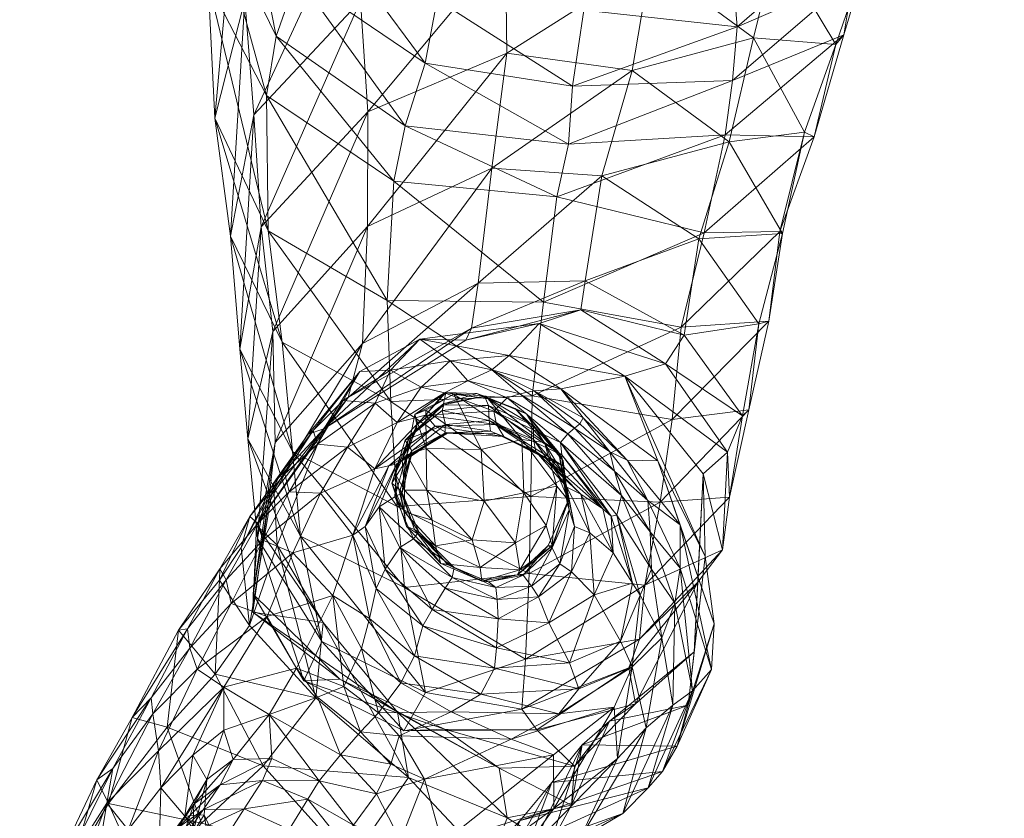
# Model space of a CAD drawing. Units: millimetres. Extents: x 4983 to 15458, y -13561 to -4586.
# Drawn here: x 8057 to 8148, y -8111 to -8038 of the extents above; entities that cross this region are included whole.
import ezdxf

# ---------------------------------------------------------------- set-up
doc = ezdxf.new("R2010")
doc.units = ezdxf.units.MM
doc.header["$MEASUREMENT"] = 0
for name, color, linetype, lineweight in [('elevate6 - Level 44', 7, 'Continuous', 0), ('kids - Level 26', 7, 'Continuous', 0), ('Level 8', 18, 'Continuous', 0)]:
    doc.layers.add(name, color=color, linetype=linetype, lineweight=lineweight)

# ---------------------------------------------------------------- blocks, each defined once
blk = doc.blocks.new('From Smart Solid_444')
at = {"layer": 'elevate6 - Level 44', "color": 245, "linetype": 'Continuous', "lineweight": 13}
blk.add_arc((0, 0), 192, 0, 359.99999, dxfattribs=at)
blk = doc.blocks.new('elevate6')
at = {"layer": 'elevate6 - Level 44', "color": 245, "linetype": 'Continuous', "lineweight": 13}
blk.add_blockref('From Smart Solid_444', (8308.2675, -7889.1765), dxfattribs=at)
blk = doc.blocks.new('kids')
at = {"layer": 'kids - Level 26', "color": 252, "linetype": 'Continuous', "lineweight": 0, "true_color": 0x959595}
mesh = blk.add_polyface(dxfattribs=at)
corners = [(8170.203, -8018.682), (8139.577, -8023.26), (8149.313, -8020.942), (8158.509, -8020.845), (8124.952, -8023.948), (8132.845, -8023.478), (8128.041, -8015.918), (8126.809, -8024.588), (8139.761, -8016.329), (8134.64, -8028.605), (8137.309, -8023.313), (8133.96, -8033.807), (8137.491, -8017.951), (8130.509, -8019.543), (8135.91, -8029.693), (8133.081, -8039.162), (8132.907, -8023.084), (8132.361, -8040.056), (8162.468, -8035.505), (8165.378, -8057.043), (8155.145, -8031.649), (8171.472, -8030.407), (8181.019, -8042.329), (8146.953, -8022.881), (8169.684, -8035.398), (8151.806, -8022.636), (8179.392, -8010.01), (8149.774, -8006.496), (8162.468, -8035.505), (8155.145, -8031.649), (8171.472, -8030.407), (8158.806, -8040.706), (8167.503, -8060.144), (8150.392, -8029.27), (8159.095, -8054.404), (8155.292, -8021.74), (8162.144, -8050.077), (8152.609, -8017.275), (8155.536, -8050.744), (8178.645, -8073.622), (8182.488, -8075.784), (8167.311, -8053.335), (8164.524, -8021.118), (8166.779, -8022.239), (8170.837, -8056.111), (8155.669, -8013.186)]
mesh.append_faces([[corners[k] for k in face] for face in [(0, 1, 2), (1, 0, 3), (4, 2, 1), (2, 4, 5), (3, 6, 1), (7, 8, 5), (9, 10, 11), (10, 9, 12), (10, 13, 14), (14, 11, 10), (11, 14, 15), (16, 12, 9), (17, 15, 14), (18, 19, 20), (19, 21, 20), (22, 23, 24), (23, 22, 25), (23, 26, 24), (27, 28, 29), (30, 27, 29), (18, 31, 32), (33, 34, 32), (32, 31, 33), (33, 35, 36), (36, 34, 33), (37, 38, 36), (36, 35, 37), (36, 38, 39), (40, 34, 36), (39, 38, 41), (37, 42, 41), (41, 38, 37), (43, 44, 41), (41, 42, 43), (33, 31, 45), (45, 31, 18)]], dxfattribs={"color": 252})
mesh = blk.add_polyface(dxfattribs=at)
corners = [(8132.845, -8023.478), (8120.044, -8024.388), (8126.809, -8024.588), (8124.952, -8023.948), (8124.66, -8024.914), (8132.907, -8023.084), (8122.744, -8031.962), (8111.079, -8029.293), (8109.154, -8036.909), (8118.068, -8018.277), (8097.466, -8028.095), (8106.208, -8014.25), (8134.64, -8028.605), (8123.273, -8038.446), (8133.081, -8039.162), (8122.847, -8043.388), (8133.96, -8033.807), (8122.163, -8048.363), (8107.759, -8049.249), (8094.56, -8041.795), (8108.107, -8043.883), (8095.668, -8035.934), (8130.355, -8048.564), (8122.53, -8049.03), (8129.474, -8048.14), (8124.764, -8039.457), (8135.91, -8029.693), (8126.845, -8030.934), (8132.361, -8040.056), (8130.509, -8019.543), (8116.09, -8023.078), (8101.949, -8031.103), (8115.297, -8032.475), (8102.677, -8020.65), (8113.607, -8042.464), (8102.068, -8040.853), (8100.704, -8051.434)]
mesh.append_faces([[corners[k] for k in face] for face in [(0, 1, 2), (1, 0, 3), (4, 5, 6), (6, 7, 4), (7, 6, 8), (9, 4, 7), (8, 10, 7), (11, 7, 10), (6, 12, 13), (12, 6, 5), (14, 15, 16), (15, 14, 17), (13, 16, 15), (16, 13, 12), (18, 19, 20), (8, 13, 20), (13, 8, 6), (15, 20, 13), (20, 15, 18), (20, 21, 8), (22, 17, 14), (23, 24, 25), (26, 27, 28), (27, 26, 29), (25, 28, 27), (28, 25, 24), (14, 28, 22), (30, 31, 32), (31, 30, 33), (29, 30, 27), (34, 25, 32), (25, 34, 23), (27, 32, 25), (32, 27, 30), (35, 32, 31), (32, 35, 34), (36, 34, 35)]], dxfattribs={"color": 252})
mesh = blk.add_polyface(dxfattribs=at)
corners = [(8095.668, -8035.934), (8086.732, -8020.522), (8097.466, -8028.095), (8084.564, -8028.25), (8109.154, -8036.909), (8094.56, -8041.795), (8107.759, -8049.249), (8092.716, -8047.547), (8082.782, -8033.791), (8091.669, -8052.632), (8080.867, -8039.29), (8079.969, -8044.755), (8108.107, -8043.883), (8089.298, -8046.264), (8101.949, -8031.103), (8088.604, -8036.053), (8102.068, -8040.853), (8102.677, -8020.65), (8088.388, -8025.76), (8089.249, -8056.798), (8100.704, -8051.434), (8075.399, -8028.077), (8074.611, -8034.313), (8079.242, -8016.054), (8077.398, -8021.677), (8077.375, -8016.231), (8077.251, -8024.226), (8077.976, -8035.938), (8076.643, -8057.712), (8078.796, -8046.534), (8075.198, -8046.843), (8087.961, -8014.534), (8079.479, -8056.842), (8080.128, -8057.205)]
mesh.append_faces([[corners[k] for k in face] for face in [(0, 1, 2), (1, 0, 3), (2, 4, 0), (5, 6, 7), (3, 5, 8), (5, 3, 0), (9, 10, 7), (10, 9, 11), (8, 7, 10), (7, 8, 5), (0, 12, 5), (13, 14, 15), (14, 13, 16), (15, 17, 18), (17, 15, 14), (19, 16, 13), (16, 19, 20), (11, 21, 10), (21, 11, 22), (23, 8, 24), (8, 23, 3), (22, 25, 21), (25, 22, 26), (10, 24, 8), (24, 10, 21), (27, 28, 29), (28, 27, 30), (31, 27, 18), (27, 31, 26), (32, 15, 29), (15, 32, 13), (22, 33, 30), (33, 22, 11), (18, 29, 15), (29, 18, 27), (26, 30, 27), (30, 26, 22)]], dxfattribs={"color": 252})
mesh = blk.add_polyface(dxfattribs=at)
corners = [(8122.163, -8048.363), (8107.759, -8049.249), (8122.847, -8043.388), (8106.674, -8054.068), (8130.355, -8048.564), (8129.474, -8048.14), (8127.192, -8057.277), (8132.361, -8040.056), (8120.232, -8057.391), (8126.174, -8065.509), (8118.129, -8066.06), (8117.286, -8074.574), (8122.53, -8049.03), (8127.438, -8057.439), (8105.454, -8063.782), (8104.418, -8072.395), (8125.263, -8065.759), (8124.347, -8073.693), (8118.397, -8066.817), (8119.752, -8057.96), (8123.765, -8074.242), (8113.607, -8042.464), (8100.704, -8051.434), (8110.827, -8052.135), (8109.277, -8061.803), (8099.442, -8062.021), (8108.876, -8064.479), (8116.676, -8069.441), (8098.839, -8066.166), (8105.037, -8065.745), (8112.934, -8070.585), (8098.308, -8067.272), (8105.037, -8065.745), (8102.296, -8068.691), (8112.934, -8070.585)]
mesh.append_faces([[corners[k] for k in face] for face in [(0, 1, 2), (1, 0, 3), (4, 5, 6), (5, 4, 7), (0, 4, 8), (9, 10, 6), (10, 9, 11), (5, 12, 13), (8, 6, 10), (6, 8, 4), (13, 6, 5), (6, 13, 9), (3, 8, 14), (8, 3, 0), (10, 14, 8), (14, 10, 15), (9, 16, 17), (16, 9, 13), (18, 16, 19), (16, 18, 20), (19, 13, 12), (13, 19, 16), (21, 22, 23), (24, 19, 23), (19, 24, 18), (12, 23, 19), (23, 12, 21), (25, 23, 22), (23, 25, 24), (18, 26, 27), (26, 18, 24), (24, 28, 26), (29, 27, 26), (27, 29, 30), (26, 31, 29), (32, 33, 34)]], dxfattribs={"color": 252})
mesh = blk.add_polyface(dxfattribs=at)
corners = [(8106.674, -8054.068), (8092.716, -8047.547), (8107.759, -8049.249), (8091.669, -8052.632), (8091.062, -8063.616), (8104.418, -8072.395), (8091.413, -8072.923), (8105.454, -8063.782), (8079.969, -8044.755), (8080.128, -8057.205), (8081.398, -8067.446), (8088.807, -8067.584), (8100.704, -8051.434), (8089.249, -8056.798), (8099.442, -8062.021), (8087.475, -8072.54), (8098.839, -8066.166), (8109.277, -8061.803), (8082.366, -8077.504), (8076.643, -8057.712), (8077.524, -8068.1), (8078.796, -8046.534), (8079.479, -8056.842), (8075.198, -8046.843), (8078.234, -8076.34), (8080.563, -8066.48), (8080.765, -8076.69), (8089.298, -8046.264), (8096.868, -8069.158), (8100.686, -8069.996), (8102.296, -8068.691), (8085.234, -8075.42), (8098.308, -8067.272), (8108.876, -8064.479), (8094.076, -8067.181), (8091.371, -8070.029), (8088.545, -8070.138), (8085.234, -8075.42), (8098.308, -8067.272), (8105.037, -8065.745)]
mesh.append_faces([[corners[k] for k in face] for face in [(0, 1, 2), (1, 0, 3), (4, 5, 6), (5, 4, 7), (8, 4, 9), (4, 8, 3), (9, 6, 10), (6, 9, 4), (3, 7, 4), (7, 3, 0), (11, 12, 13), (12, 11, 14), (14, 15, 16), (15, 14, 11), (16, 17, 14), (18, 19, 10), (19, 18, 20), (20, 21, 19), (21, 20, 22), (10, 23, 9), (23, 10, 19), (22, 24, 25), (24, 22, 20), (26, 13, 25), (13, 26, 11), (27, 25, 13), (25, 27, 22), (28, 29, 30), (16, 31, 32), (32, 33, 16), (28, 34, 35), (34, 28, 30), (36, 35, 34), (37, 34, 38), (30, 39, 34), (38, 34, 39)]], dxfattribs={"color": 252})
mesh = blk.add_polyface(dxfattribs=at)
corners = [(8122.562, -8081.721), (8116.184, -8082.163), (8124.347, -8073.693), (8114.765, -8089.822), (8117.286, -8074.574), (8126.174, -8065.509), (8123.765, -8074.242), (8125.263, -8065.759), (8121.931, -8086.546), (8116.676, -8069.441), (8122.392, -8077.588), (8118.397, -8066.817), (8119.651, -8089.542), (8114.289, -8094.775), (8112.934, -8070.585), (8120.142, -8079.576), (8118.765, -8100.846), (8120.329, -8087.169), (8121.156, -8093.36), (8119.322, -8095.952), (8118.031, -8084.25), (8120.897, -8097.583), (8118.029, -8088.252), (8112.934, -8070.585), (8120.142, -8079.576), (8113.917, -8100.731), (8119.651, -8089.542), (8117.735, -8104.639), (8115.985, -8078.372), (8119.154, -8099.53), (8117.543, -8091.483), (8117.351, -8100.865), (8116.406, -8106.953), (8177.376, -8072.903), (8192.721, -8095.286), (8178.578, -8078.368), (8182.488, -8075.784), (8184.107, -8077.185), (8167.503, -8060.144), (8197.088, -8090.843), (8188.949, -8081.299), (8184.187, -8077.117), (8167.311, -8053.335)]
mesh.append_faces([[corners[k] for k in face] for face in [(0, 1, 2), (1, 0, 3), (4, 2, 1), (2, 4, 5), (6, 2, 7), (2, 6, 0), (8, 3, 0), (6, 9, 10), (9, 6, 11), (0, 10, 8), (10, 0, 6), (12, 13, 8), (10, 14, 15), (15, 8, 10), (8, 15, 12), (16, 17, 18), (17, 16, 19), (20, 21, 18), (21, 20, 22), (23, 17, 24), (25, 26, 19), (27, 18, 21), (18, 27, 16), (28, 18, 17), (18, 28, 20), (24, 19, 26), (19, 24, 17), (22, 29, 21), (29, 22, 30), (30, 31, 29), (21, 32, 27), (32, 21, 29), (33, 34, 35), (36, 37, 38), (39, 33, 38), (38, 37, 39), (40, 41, 42)]], dxfattribs={"color": 252})
mesh = blk.add_polyface(dxfattribs=at)
corners = [(8117.286, -8074.574), (8104.418, -8072.395), (8118.129, -8066.06), (8114.765, -8089.822), (8121.931, -8086.546), (8114.289, -8094.775), (8118.029, -8088.252), (8118.031, -8084.25), (8115.039, -8082.019), (8113.151, -8078.304), (8111.563, -8077.549), (8115.985, -8078.372), (8119.651, -8089.542), (8113.305, -8097.423), (8112.934, -8070.585), (8122.392, -8077.588), (8116.676, -8069.441), (8109.014, -8104.49), (8118.765, -8100.846), (8117.735, -8104.639), (8120.329, -8087.169), (8112.934, -8070.585), (8119.651, -8089.542), (8113.917, -8100.731), (8113.305, -8097.423), (8111.52, -8102.336), (8119.322, -8095.952), (8115.258, -8084.902), (8112.62, -8081.554), (8115.378, -8088.346), (8111.971, -8079.331), (8117.543, -8091.483), (8114.336, -8090.74), (8116.342, -8094.648), (8113.603, -8097.328), (8112.193, -8083.356), (8115.086, -8108.465), (8119.154, -8099.53), (8117.351, -8100.865), (8116.406, -8106.953), (8114.887, -8102.927), (8106.211, -8107.976), (8112.739, -8110.817), (8112.244, -8105.774), (8113.625, -8089.642), (8112.534, -8094.961)]
mesh.append_faces([[corners[k] for k in face] for face in [(0, 1, 2), (3, 4, 5), (6, 7, 8), (8, 7, 9), (8, 9, 10), (11, 9, 7), (5, 12, 13), (14, 15, 16), (17, 18, 19), (20, 21, 11), (22, 23, 24), (25, 26, 18), (26, 25, 23), (27, 28, 29), (28, 27, 30), (6, 27, 31), (27, 6, 8), (32, 33, 29), (33, 32, 34), (31, 29, 33), (29, 31, 27), (35, 29, 28), (29, 35, 32), (8, 30, 27), (36, 37, 38), (37, 36, 39), (33, 40, 38), (40, 33, 34), (41, 19, 39), (42, 38, 40), (38, 42, 36), (38, 31, 33), (34, 43, 40), (35, 44, 32), (45, 32, 44), (32, 45, 34)]], dxfattribs={"color": 252})
mesh = blk.add_polyface(dxfattribs=at)
corners = [(8085.046, -8094.98), (8078.234, -8076.34), (8083.099, -8085.29), (8079.128, -8085.531), (8080.563, -8066.48), (8080.765, -8076.69), (8077.524, -8068.1), (8082.366, -8077.504), (8080.205, -8081.787), (8088.807, -8067.584), (8078.724, -8090.639), (8085.234, -8075.42), (8080.599, -8080.413), (8083.8, -8075.917), (8081.214, -8079.646), (8077.632, -8086.339), (8084.267, -8075.573), (8079.034, -8084.283), (8087.475, -8072.54), (8078.693, -8092.308), (8080.955, -8086.134), (8079.034, -8084.283), (8078.399, -8093.53), (8085.168, -8093.239), (8084.929, -8081.353), (8082.038, -8081.235), (8079.62, -8085.657), (8081.643, -8079.565), (8079.174, -8084.148), (8084.665, -8076.844), (8075.672, -8088.3), (8076.25, -8089.333), (8078.418, -8083.498), (8075.627, -8089.364), (8082.4, -8086.843), (8076.719, -8091.504)]
mesh.append_faces([[corners[k] for k in face] for face in [(0, 1, 2), (1, 0, 3), (3, 4, 1), (4, 3, 5), (2, 6, 7), (6, 2, 1), (8, 9, 5), (5, 10, 8), (10, 5, 3), (11, 12, 13), (14, 13, 12), (14, 12, 15), (14, 16, 13), (17, 18, 8), (19, 8, 10), (8, 19, 17), (11, 20, 12), (20, 11, 21), (12, 22, 15), (22, 12, 20), (21, 23, 20), (24, 25, 26), (25, 27, 28), (27, 25, 29), (30, 31, 28), (14, 27, 16), (27, 14, 32), (26, 28, 31), (28, 26, 25), (32, 28, 27), (28, 32, 30), (33, 30, 32), (15, 32, 14), (32, 15, 33), (26, 34, 24), (34, 26, 35), (31, 35, 26)]], dxfattribs={"color": 252})
mesh = blk.add_polyface(dxfattribs=at)
corners = [(8092, -8082.575), (8081.398, -8067.446), (8091.413, -8072.923), (8082.366, -8077.504), (8088.807, -8067.584), (8080.205, -8081.787), (8087.475, -8072.54), (8085.234, -8075.42), (8083.8, -8075.917), (8088.545, -8070.138), (8084.267, -8075.573), (8087.015, -8072.809), (8093.781, -8075.511), (8092.459, -8078.26), (8093.804, -8075.061), (8092.887, -8077.818), (8094.647, -8077.25), (8093.604, -8074.098), (8094.702, -8081.058), (8085.234, -8075.42), (8098.839, -8066.166), (8091.371, -8070.029), (8094.076, -8067.181), (8079.034, -8084.283), (8094.584, -8074.157), (8091.976, -8074.855), (8089.939, -8079.11), (8087.43, -8077.103), (8089.964, -8073.071), (8084.665, -8076.844), (8094.186, -8071.594), (8082.038, -8081.235), (8081.643, -8079.565), (8096.625, -8075.835), (8091.223, -8078.828), (8091.951, -8078.656), (8095.48, -8075.173), (8096.483, -8075.794), (8092.785, -8078.05), (8093.269, -8077.957), (8092.252, -8081.027), (8093.326, -8077.465), (8091.49, -8080.428), (8092.711, -8076.474), (8091.818, -8079.572), (8093.14, -8076.042), (8096.127, -8073.734)]
mesh.append_faces([[corners[k] for k in face] for face in [(0, 1, 2), (1, 0, 3), (4, 5, 6), (7, 8, 9), (8, 10, 9), (11, 9, 10), (12, 13, 14), (14, 13, 15), (16, 17, 15), (14, 15, 17), (16, 15, 18), (19, 20, 6), (21, 9, 11), (22, 7, 9), (6, 23, 19), (24, 25, 26), (27, 26, 25), (11, 28, 21), (28, 11, 29), (30, 21, 28), (29, 27, 28), (27, 29, 31), (25, 28, 27), (28, 25, 30), (10, 29, 11), (29, 10, 32), (33, 34, 35), (26, 36, 24), (36, 26, 34), (37, 35, 38), (39, 40, 41), (41, 42, 43), (43, 44, 45), (44, 43, 42), (13, 45, 44), (45, 13, 12), (45, 46, 43)]], dxfattribs={"color": 252})
mesh = blk.add_polyface(dxfattribs=at)
corners = [(8104.296, -8081.661), (8091.413, -8072.923), (8104.418, -8072.395), (8102.858, -8073.549), (8100.371, -8072.663), (8105.55, -8076.68), (8097.196, -8072.228), (8099.721, -8077.336), (8103.446, -8076.396), (8103.629, -8081.327), (8102.296, -8068.691), (8100.686, -8069.996), (8107.031, -8071.744), (8104.58, -8071.936), (8102.858, -8073.549), (8099.304, -8072.161), (8100.371, -8072.663), (8096.479, -8072.092), (8102.098, -8072.584), (8098.489, -8070.997), (8096.345, -8072.111), (8103.268, -8072.214), (8107.015, -8076.673), (8100.867, -8073.787), (8096.868, -8069.158), (8094.584, -8074.157), (8101.134, -8075.026), (8107.19, -8078.806), (8101.792, -8076.119), (8107.127, -8077.809), (8095.48, -8075.173), (8096.625, -8075.835), (8101.157, -8075.886), (8104.753, -8077.52), (8100.566, -8075.641), (8105.664, -8078.147), (8096.483, -8075.794), (8104.536, -8075.118), (8100.01, -8072.423), (8103.876, -8074.037), (8100.39, -8073.295), (8096.277, -8073.23), (8100.452, -8074.653), (8104.538, -8076.42), (8096.427, -8075.028), (8096.127, -8073.734)]
mesh.append_faces([[corners[k] for k in face] for face in [(0, 1, 2), (3, 4, 5), (6, 7, 8), (5, 4, 8), (6, 8, 4), (9, 8, 7), (10, 11, 12), (13, 12, 11), (14, 15, 16), (16, 15, 17), (18, 19, 20), (19, 18, 21), (22, 18, 23), (24, 19, 11), (20, 23, 18), (11, 21, 13), (21, 11, 19), (25, 26, 23), (27, 26, 28), (29, 23, 26), (30, 28, 26), (31, 32, 28), (33, 32, 34), (32, 33, 35), (35, 28, 32), (36, 34, 32), (37, 38, 39), (38, 37, 40), (15, 39, 38), (39, 15, 14), (40, 41, 38), (33, 42, 43), (42, 33, 34), (40, 43, 42), (43, 40, 37), (34, 44, 42), (42, 45, 40)]], dxfattribs={"color": 252})
mesh = blk.add_polyface(dxfattribs=at)
corners = [(8104.418, -8072.395), (8117.286, -8074.574), (8104.296, -8081.661), (8116.184, -8082.163), (8108.779, -8074.979), (8111.563, -8077.549), (8109.113, -8074.428), (8112.934, -8070.585), (8107.031, -8071.744), (8115.985, -8078.372), (8113.151, -8078.304), (8103.629, -8081.327), (8106.668, -8080.695), (8103.446, -8076.396), (8105.55, -8076.68), (8107.015, -8076.673), (8112.62, -8081.554), (8107.68, -8075.886), (8108.29, -8075.365), (8111.971, -8079.331), (8111.68, -8083.452), (8107.127, -8077.809), (8102.858, -8073.549), (8106.861, -8077.618), (8103.876, -8074.037), (8107.249, -8078.387), (8104.536, -8075.118), (8107.628, -8082.242), (8107.737, -8082.036), (8107.247, -8079.503), (8104.538, -8076.42), (8107.584, -8080.784), (8104.753, -8077.52), (8108.886, -8081.436), (8105.664, -8078.147), (8112.934, -8070.585), (8102.296, -8068.691), (8107.031, -8071.744), (8108.779, -8074.979), (8109.113, -8074.428), (8104.58, -8071.936), (8102.098, -8072.584), (8107.015, -8076.673), (8107.68, -8075.886), (8108.29, -8075.365), (8103.268, -8072.214), (8101.134, -8075.026), (8107.19, -8078.806), (8107.127, -8077.809), (8100.867, -8073.787), (8101.792, -8076.119), (8105.664, -8078.147)]
mesh.append_faces([[corners[k] for k in face] for face in [(0, 1, 2), (3, 2, 1), (4, 5, 6), (7, 8, 9), (6, 5, 10), (9, 8, 10), (6, 10, 8), (11, 12, 13), (14, 13, 12), (15, 16, 17), (5, 18, 19), (18, 5, 4), (17, 19, 18), (19, 17, 16), (20, 15, 21), (22, 23, 24), (23, 22, 14), (25, 24, 23), (24, 25, 26), (23, 27, 25), (14, 28, 23), (26, 29, 30), (29, 26, 25), (31, 30, 29), (30, 31, 32), (32, 33, 34), (35, 36, 37), (38, 39, 40), (40, 39, 37), (41, 42, 43), (44, 40, 45), (40, 44, 38), (43, 45, 41), (45, 43, 44), (46, 47, 48), (49, 48, 42), (50, 51, 47)]], dxfattribs={"color": 252})
mesh = blk.add_polyface(dxfattribs=at)
corners = [(8094.612, -8073.722), (8094.647, -8077.25), (8099.721, -8077.336), (8100.003, -8082.081), (8097.196, -8072.228), (8094.612, -8073.722), (8093.604, -8074.098), (8094.647, -8077.25), (8093.781, -8075.511), (8093.804, -8075.061), (8096.236, -8073.122), (8097.196, -8072.228), (8096.479, -8072.092), (8099.304, -8072.161), (8100.371, -8072.663), (8091.976, -8074.855), (8094.584, -8074.157), (8096.345, -8072.111), (8098.489, -8070.997), (8096.868, -8069.158), (8094.186, -8071.594), (8100.867, -8073.787), (8091.371, -8070.029), (8101.134, -8075.026), (8095.48, -8075.173), (8091.223, -8078.828), (8096.625, -8075.835), (8101.792, -8076.119), (8101.157, -8075.886), (8096.483, -8075.794), (8092.785, -8078.05), (8096.388, -8075.815), (8093.269, -8077.957), (8100.566, -8075.641), (8091.951, -8078.656), (8096.277, -8073.23), (8093.14, -8076.042), (8096.127, -8073.734), (8100.39, -8073.295), (8100.01, -8072.423), (8092.711, -8076.474), (8096.427, -8075.028), (8093.326, -8077.465), (8100.452, -8074.653)]
mesh.append_faces([[corners[k] for k in face] for face in [(0, 1, 2), (2, 1, 3), (0, 2, 4), (5, 6, 7), (8, 9, 10), (5, 11, 6), (10, 9, 12), (6, 11, 12), (10, 12, 13), (14, 12, 11), (6, 12, 9), (15, 16, 17), (18, 19, 20), (21, 17, 16), (20, 17, 18), (17, 20, 15), (22, 20, 19), (23, 16, 24), (25, 26, 24), (27, 24, 26), (28, 26, 29), (30, 31, 29), (31, 30, 32), (33, 29, 31), (34, 29, 26), (8, 35, 36), (35, 8, 10), (37, 36, 35), (35, 38, 37), (10, 39, 35), (39, 10, 13), (40, 41, 42), (41, 40, 37), (31, 42, 41), (42, 31, 32), (41, 33, 31), (37, 43, 41)]], dxfattribs={"color": 252})
mesh = blk.add_polyface(dxfattribs=at)
corners = [(8091.413, -8072.923), (8104.296, -8081.661), (8092, -8082.575), (8082.366, -8077.504), (8092.677, -8090.033), (8083.099, -8085.29), (8095.194, -8083.832), (8098.898, -8085.653), (8094.702, -8081.058), (8100.003, -8082.081), (8094.647, -8077.25), (8095.194, -8083.832), (8094.702, -8081.058), (8092.676, -8081.082), (8092.887, -8077.818), (8092.459, -8078.26), (8089.939, -8079.11), (8087.43, -8077.103), (8084.929, -8081.353), (8082.038, -8081.235), (8087.903, -8085.205), (8082.4, -8086.843), (8091.951, -8078.656), (8089.043, -8084.412), (8090.327, -8082.593), (8091.223, -8078.828), (8093.501, -8085.559), (8091.774, -8081.675), (8092.444, -8081.302), (8092.785, -8078.05), (8093.269, -8077.957), (8093.991, -8084.919), (8092.252, -8081.027), (8091.49, -8080.428), (8093.326, -8077.465), (8092.854, -8084.408), (8093.575, -8084.687), (8092.622, -8083.067), (8095.529, -8086.195), (8091.818, -8079.572)]
mesh.append_faces([[corners[k] for k in face] for face in [(0, 1, 2), (3, 4, 5), (4, 3, 2), (6, 7, 8), (8, 7, 9), (8, 9, 10), (11, 12, 13), (13, 12, 14), (13, 14, 15), (16, 17, 18), (19, 18, 17), (20, 18, 21), (18, 20, 16), (22, 23, 24), (23, 22, 25), (25, 20, 23), (20, 25, 16), (24, 26, 27), (28, 29, 27), (29, 28, 30), (22, 27, 29), (27, 22, 24), (31, 27, 26), (27, 31, 28), (32, 30, 28), (33, 34, 32), (35, 32, 36), (32, 35, 33), (28, 36, 32), (36, 28, 31), (11, 37, 38), (37, 11, 13), (35, 38, 37), (13, 39, 37), (39, 13, 15), (33, 37, 39), (37, 33, 35)]], dxfattribs={"color": 252})
mesh = blk.add_polyface(dxfattribs=at)
corners = [(8114.765, -8089.822), (8104.139, -8088.736), (8116.184, -8082.163), (8103.795, -8096.635), (8104.296, -8081.661), (8112.62, -8081.554), (8107.015, -8076.673), (8112.193, -8083.356), (8111.971, -8079.331), (8115.039, -8082.019), (8111.563, -8077.549), (8113.625, -8089.642), (8111.68, -8083.452), (8110.101, -8090.69), (8111.871, -8086.827), (8112.534, -8094.961), (8107.127, -8077.809), (8110.912, -8082.778), (8107.19, -8078.806), (8106.954, -8087.837), (8104.987, -8090.896), (8108.024, -8088.577), (8105.93, -8093.265), (8107.737, -8082.036), (8105.895, -8086.169), (8107.628, -8082.242), (8106.668, -8080.695), (8106.258, -8086.199), (8106.861, -8077.618), (8105.55, -8076.68), (8107.82, -8082.878), (8106.253, -8086.372), (8108.303, -8084.423), (8107.247, -8079.503), (8107.584, -8080.784), (8107.249, -8078.387), (8108.886, -8081.436), (8109.707, -8084.999), (8104.753, -8077.52), (8105.664, -8078.147)]
mesh.append_faces([[corners[k] for k in face] for face in [(0, 1, 2), (1, 0, 3), (4, 2, 1), (5, 6, 7), (8, 9, 10), (11, 7, 12), (13, 11, 14), (11, 13, 15), (16, 17, 12), (17, 16, 18), (14, 12, 17), (12, 14, 11), (6, 12, 7), (19, 20, 21), (21, 22, 13), (23, 24, 25), (26, 27, 23), (25, 28, 23), (23, 29, 26), (19, 30, 31), (30, 19, 32), (25, 31, 30), (32, 33, 30), (33, 32, 34), (35, 30, 33), (30, 35, 25), (36, 14, 17), (14, 36, 37), (36, 38, 34), (32, 21, 37), (21, 32, 19), (39, 17, 18), (17, 39, 36), (13, 37, 21), (37, 13, 14), (34, 37, 36), (37, 34, 32)]], dxfattribs={"color": 252})
mesh = blk.add_polyface(dxfattribs=at)
corners = [(8104.139, -8088.736), (8092, -8082.575), (8104.296, -8081.661), (8103.795, -8096.635), (8092.677, -8090.033), (8105.699, -8084.335), (8103.629, -8081.327), (8102.872, -8085.912), (8100.003, -8082.081), (8099.721, -8077.336), (8098.898, -8085.653), (8106.668, -8080.695), (8101.285, -8092.895), (8104.987, -8090.896), (8101.197, -8091.13), (8105.93, -8093.265), (8101.054, -8090.031), (8097.058, -8089.104), (8106.954, -8087.837), (8104.357, -8089.909), (8096.409, -8090.088), (8108.024, -8088.577), (8100.398, -8089.513), (8097.22, -8088.199), (8099.773, -8089.449), (8096.672, -8087.932), (8105.895, -8086.169), (8103.579, -8088.903), (8106.253, -8086.372), (8103.065, -8088.864), (8103.276, -8088.402), (8106.258, -8086.199), (8099.634, -8088.18), (8107.737, -8082.036), (8107.628, -8082.242)]
mesh.append_faces([[corners[k] for k in face] for face in [(0, 1, 2), (3, 4, 0), (5, 6, 7), (7, 6, 8), (9, 8, 6), (7, 8, 10), (5, 11, 6), (12, 13, 14), (13, 12, 15), (16, 17, 14), (13, 18, 19), (14, 20, 12), (19, 14, 13), (14, 19, 16), (15, 21, 13), (22, 23, 16), (24, 25, 22), (26, 27, 28), (27, 26, 29), (19, 28, 27), (28, 19, 18), (29, 22, 27), (22, 29, 24), (16, 27, 22), (27, 16, 19), (5, 30, 31), (30, 5, 7), (29, 31, 30), (31, 29, 26), (7, 32, 30), (32, 7, 10), (24, 30, 32), (30, 24, 29), (26, 33, 31), (31, 11, 5), (28, 34, 26)]], dxfattribs={"color": 252})
mesh = blk.add_polyface(dxfattribs=at)
corners = [(8092, -8082.575), (8104.139, -8088.736), (8092.677, -8090.033), (8094.582, -8099.684), (8083.099, -8085.29), (8095.197, -8092.063), (8101.285, -8092.895), (8096.409, -8090.088), (8097.058, -8089.104), (8101.054, -8090.031), (8097.22, -8088.199), (8101.197, -8091.13), (8100.398, -8089.513), (8096.672, -8087.932), (8099.773, -8089.449), (8096, -8087.807), (8099.634, -8088.18), (8095.529, -8086.195), (8098.898, -8085.653), (8095.194, -8083.832), (8086.079, -8090.772), (8088.703, -8095.637), (8089.449, -8092.881), (8089.939, -8079.11), (8087.903, -8085.205), (8093.569, -8096.324), (8090.049, -8090.127), (8082.4, -8086.843), (8089.043, -8084.412), (8090.888, -8088.345), (8095.197, -8092.063), (8092.233, -8086.34), (8096.409, -8090.088), (8090.327, -8082.593), (8094.359, -8093.546), (8093.501, -8085.559), (8097.22, -8088.199), (8097.058, -8089.104), (8093.991, -8084.919), (8096, -8087.807), (8093.575, -8084.687), (8096.672, -8087.932), (8092.854, -8084.408), (8095.529, -8086.195)]
mesh.append_faces([[corners[k] for k in face] for face in [(0, 1, 2), (3, 4, 2), (5, 6, 7), (8, 9, 10), (7, 11, 8), (10, 12, 13), (13, 14, 15), (15, 16, 17), (16, 15, 14), (18, 17, 16), (17, 18, 19), (20, 21, 22), (23, 20, 24), (20, 23, 24), (25, 26, 22), (24, 22, 26), (22, 24, 20), (27, 20, 24), (26, 28, 24), (28, 26, 29), (30, 31, 29), (31, 30, 32), (33, 29, 31), (29, 33, 28), (34, 29, 26), (29, 34, 30), (35, 33, 31), (36, 35, 37), (35, 36, 38), (37, 31, 32), (31, 37, 35), (39, 40, 41), (40, 39, 42), (38, 41, 40), (41, 38, 36), (43, 42, 39)]], dxfattribs={"color": 252})
mesh = blk.add_polyface(dxfattribs=at)
corners = [(8079.128, -8085.531), (8083.408, -8098.611), (8078.724, -8090.639), (8085.046, -8094.98), (8080.224, -8101.72), (8084.669, -8100.123), (8082.721, -8097.461), (8073.185, -8105.458), (8076.046, -8103.147), (8076.043, -8099.185), (8086.725, -8098.471), (8078.693, -8092.308), (8080.955, -8086.134), (8084.49, -8100.189), (8078.399, -8093.53), (8085.168, -8093.239), (8079.034, -8084.283), (8078.693, -8092.308), (8076.25, -8089.333), (8075.672, -8088.3), (8072.697, -8093.828), (8075.627, -8089.364), (8071.867, -8093.958), (8067.611, -8101.996), (8079.657, -8106.447), (8070.813, -8102.868), (8075.232, -8098.013), (8077.632, -8086.339), (8080.028, -8092.686), (8086.079, -8090.772), (8073.579, -8097.528), (8070.018, -8105.07), (8076.719, -8091.504), (8082.4, -8086.843), (8072.914, -8095.596), (8069.497, -8101.648), (8069.351, -8100.181)]
mesh.append_faces([[corners[k] for k in face] for face in [(0, 1, 2), (1, 0, 3), (4, 5, 6), (7, 8, 9), (6, 9, 4), (8, 4, 9), (10, 2, 1), (2, 10, 11), (12, 13, 14), (15, 16, 17), (18, 19, 20), (19, 21, 22), (20, 22, 23), (22, 20, 19), (24, 25, 26), (25, 23, 22), (21, 14, 26), (14, 21, 27), (13, 26, 14), (26, 13, 24), (22, 26, 25), (26, 22, 21), (6, 28, 9), (28, 6, 29), (30, 9, 28), (9, 30, 31), (32, 28, 33), (28, 32, 30), (29, 33, 28), (30, 34, 35), (34, 30, 32), (20, 34, 18), (34, 20, 36), (35, 31, 30), (36, 35, 34), (32, 18, 34), (23, 36, 20)]], dxfattribs={"color": 252})
mesh = blk.add_polyface(dxfattribs=at)
corners = [(8083.099, -8085.29), (8094.582, -8099.684), (8085.046, -8094.98), (8092.677, -8090.033), (8103.795, -8096.635), (8092.595, -8103.203), (8083.408, -8098.611), (8103.467, -8101.233), (8090.278, -8101.562), (8088.615, -8103.318), (8092.161, -8103.668), (8091.394, -8106.28), (8096.329, -8103.074), (8086.725, -8098.471), (8104.85, -8103.131), (8086.725, -8098.471), (8101.373, -8106.653), (8092.03, -8101.489), (8096.329, -8103.074), (8096.949, -8101.479), (8092.334, -8098.81), (8100.94, -8097.444), (8093.569, -8096.324), (8099.673, -8099.846), (8094.359, -8093.546), (8102.483, -8103.969), (8101.137, -8095.576), (8095.197, -8092.063), (8090.278, -8101.562), (8087.077, -8099.131), (8088.615, -8103.318), (8080.224, -8101.72), (8086.768, -8105.412), (8084.669, -8100.123), (8082.721, -8097.461), (8084.49, -8100.189), (8080.955, -8086.134), (8085.168, -8093.239), (8078.693, -8092.308), (8092.03, -8101.489), (8086.725, -8098.471), (8093.026, -8107.522), (8088.703, -8095.637), (8092.334, -8098.81), (8090.049, -8090.127), (8093.569, -8096.324), (8094.359, -8093.546), (8086.079, -8090.772), (8089.449, -8092.881)]
mesh.append_faces([[corners[k] for k in face] for face in [(0, 1, 2), (3, 4, 1), (2, 5, 6), (5, 2, 1), (1, 7, 5), (8, 9, 10), (10, 9, 11), (12, 6, 5), (6, 12, 13), (5, 14, 12), (15, 16, 17), (16, 15, 18), (8, 19, 20), (19, 8, 10), (21, 22, 23), (22, 21, 24), (20, 23, 22), (23, 20, 19), (10, 25, 19), (24, 26, 27), (28, 29, 30), (31, 32, 33), (30, 29, 33), (34, 33, 29), (30, 33, 32), (35, 36, 37), (38, 39, 37), (39, 38, 40), (41, 37, 39), (37, 41, 35), (28, 42, 29), (42, 28, 43), (44, 45, 46), (29, 47, 34), (47, 29, 42), (43, 48, 42), (48, 43, 45)]], dxfattribs={"color": 252})
mesh = blk.add_polyface(dxfattribs=at)
corners = [(8103.795, -8096.635), (8114.289, -8094.775), (8103.467, -8101.233), (8114.765, -8089.822), (8094.582, -8099.684), (8113.305, -8097.423), (8104.85, -8103.131), (8092.595, -8103.203), (8118.765, -8100.846), (8109.014, -8104.49), (8111.52, -8102.336), (8108.029, -8110.04), (8104.85, -8103.131), (8113.917, -8100.731), (8108.314, -8106.465), (8113.305, -8097.423), (8096.329, -8103.074), (8101.373, -8106.653), (8117.735, -8104.639), (8106.211, -8107.976), (8096.949, -8101.479), (8106.86, -8101.643), (8099.673, -8099.846), (8102.483, -8103.969), (8113.603, -8097.328), (8111.949, -8101.032), (8108.713, -8099.361), (8094.501, -8107.655), (8106.358, -8105.425), (8100.94, -8097.444), (8112.244, -8105.774), (8106.386, -8110.354), (8107.837, -8096.953), (8101.137, -8095.576), (8101.285, -8092.895), (8095.197, -8092.063), (8110.101, -8090.69), (8112.534, -8094.961), (8105.93, -8093.265), (8094.359, -8093.546)]
mesh.append_faces([[corners[k] for k in face] for face in [(0, 1, 2), (1, 0, 3), (2, 4, 0), (5, 2, 1), (2, 5, 6), (6, 7, 2), (8, 9, 10), (9, 11, 10), (12, 13, 14), (13, 12, 15), (10, 14, 13), (14, 10, 11), (16, 14, 17), (14, 16, 12), (18, 19, 9), (20, 21, 22), (21, 20, 23), (24, 21, 25), (21, 24, 26), (27, 28, 23), (26, 22, 21), (22, 26, 29), (25, 23, 28), (23, 25, 21), (30, 24, 25), (25, 31, 30), (31, 25, 28), (29, 32, 33), (32, 29, 26), (34, 35, 33), (36, 32, 37), (32, 36, 38), (33, 39, 29), (38, 33, 32), (33, 38, 34), (37, 26, 24), (26, 37, 32)]], dxfattribs={"color": 252})
mesh = blk.add_polyface(dxfattribs=at)
corners = [(8066.199, -8117.87), (8067.234, -8112.334), (8064.396, -8115.25), (8065.28, -8109.861), (8070.018, -8105.07), (8070.084, -8114.3), (8076.043, -8099.185), (8070.238, -8108.449), (8072.447, -8111.055), (8073.185, -8105.458), (8061.508, -8119.889), (8067.611, -8101.996), (8070.813, -8102.868), (8065.422, -8109.903), (8073.972, -8111.711), (8068.794, -8117.47), (8065.824, -8106.692), (8069.497, -8101.648), (8060.78, -8116.949), (8069.351, -8100.181), (8064.349, -8107.71), (8061.163, -8114.486), (8062.056, -8115.635), (8074.807, -8114.916), (8073.173, -8112.618), (8073.469, -8118.238), (8071.608, -8114.947), (8069.939, -8117.345), (8071.782, -8112.161), (8070.231, -8114.285), (8073.289, -8109.954), (8074.138, -8110.472), (8072.449, -8112.897), (8070.013, -8115.953), (8074.95, -8114.436), (8070.978, -8113.832), (8068.514, -8115.173)]
mesh.append_faces([[corners[k] for k in face] for face in [(0, 1, 2), (2, 1, 3), (4, 3, 1), (0, 5, 1), (6, 4, 7), (8, 9, 7), (1, 5, 7), (8, 7, 5), (1, 7, 4), (3, 10, 2), (11, 12, 13), (13, 14, 15), (14, 13, 12), (16, 3, 17), (3, 16, 18), (4, 17, 3), (17, 19, 16), (16, 20, 21), (20, 16, 19), (21, 18, 16), (19, 11, 20), (20, 13, 22), (13, 20, 11), (15, 22, 13), (22, 21, 20), (5, 23, 8), (24, 25, 26), (27, 28, 26), (28, 27, 29), (30, 26, 28), (26, 30, 24), (29, 31, 28), (31, 29, 32), (33, 34, 35), (32, 36, 35), (36, 32, 29)]], dxfattribs={"color": 252})
mesh = blk.add_polyface(dxfattribs=at)
corners = [(8079.925, -8115.723), (8085.123, -8116.007), (8082.042, -8112.298), (8074.486, -8107.689), (8076.046, -8103.147), (8073.185, -8105.458), (8084.824, -8107.815), (8080.224, -8101.72), (8080.466, -8105.756), (8076.909, -8105.851), (8072.447, -8111.055), (8076.043, -8099.185), (8070.238, -8108.449), (8070.813, -8102.868), (8079.657, -8106.447), (8073.972, -8111.711), (8087.638, -8115.302), (8074.807, -8114.916), (8070.084, -8114.3), (8074.021, -8116.039), (8074.24, -8110.953), (8075.869, -8114.471), (8073.173, -8112.618), (8073.289, -8109.954), (8075.062, -8115.786), (8079.607, -8107.79), (8074.138, -8110.472), (8077.915, -8110.39), (8075.691, -8108.172), (8083.777, -8109.495), (8075.934, -8113.449), (8082.042, -8112.298), (8079.925, -8115.723), (8072.449, -8112.897), (8071.782, -8112.161), (8074.95, -8114.436), (8070.978, -8113.832)]
mesh.append_faces([[corners[k] for k in face] for face in [(0, 1, 2), (3, 4, 5), (6, 7, 8), (3, 9, 4), (4, 9, 7), (8, 7, 9), (3, 5, 10), (11, 12, 5), (13, 14, 15), (16, 15, 14), (17, 18, 19), (10, 20, 3), (21, 10, 17), (10, 21, 20), (3, 22, 23), (22, 3, 20), (20, 24, 22), (24, 20, 21), (25, 26, 27), (26, 25, 28), (6, 25, 29), (25, 6, 8), (30, 31, 27), (31, 30, 32), (9, 23, 28), (23, 9, 3), (29, 27, 31), (27, 29, 25), (33, 27, 26), (27, 33, 30), (34, 28, 23), (28, 34, 26), (8, 28, 25), (28, 8, 9), (35, 32, 30), (30, 36, 35), (36, 30, 33)]], dxfattribs={"color": 252})
mesh = blk.add_polyface(dxfattribs=at)
corners = [(8084.824, -8107.815), (8090.075, -8109.01), (8086.768, -8105.412), (8091.394, -8106.28), (8092.161, -8103.668), (8094.501, -8107.655), (8088.615, -8103.318), (8099.525, -8115.545), (8095.147, -8120.14), (8096.027, -8120.249), (8097.514, -8117.838), (8100.513, -8115.483), (8093.026, -8107.522), (8102.12, -8111.219), (8092.03, -8101.489), (8101.373, -8106.653), (8087.638, -8115.302), (8096.42, -8120.301), (8082.324, -8121.471), (8102.483, -8103.969), (8092.574, -8117.565), (8096.135, -8113.544), (8092.283, -8113.305), (8095.327, -8118.425), (8088.732, -8119.041), (8089.305, -8115.778), (8087.978, -8111.881), (8087.9, -8117.626), (8085.123, -8116.007), (8086.423, -8120.219), (8086.739, -8113.265), (8083.777, -8109.495), (8083.197, -8119.197), (8082.042, -8112.298), (8084.824, -8107.815), (8086.768, -8105.412), (8080.224, -8101.72), (8093.026, -8107.522), (8079.657, -8106.447), (8084.49, -8100.189), (8087.638, -8115.302)]
mesh.append_faces([[corners[k] for k in face] for face in [(0, 1, 2), (2, 1, 3), (4, 3, 5), (5, 3, 1), (2, 3, 6), (7, 8, 9), (7, 10, 8), (11, 12, 13), (14, 13, 12), (13, 14, 15), (16, 11, 17), (11, 16, 12), (17, 18, 16), (19, 4, 5), (20, 21, 22), (21, 20, 23), (24, 20, 25), (1, 26, 22), (26, 1, 0), (25, 22, 26), (22, 25, 20), (5, 22, 21), (22, 5, 1), (27, 28, 29), (28, 27, 30), (27, 24, 25), (26, 31, 30), (31, 26, 0), (32, 29, 28), (33, 30, 31), (30, 33, 28), (25, 30, 27), (30, 25, 26), (34, 35, 36), (37, 38, 39), (38, 37, 40)]], dxfattribs={"color": 252})
mesh = blk.add_polyface(dxfattribs=at)
corners = [(8102.536, -8145.958), (8103.717, -8145.475), (8106.843, -8147.032), (8109.258, -8147.076), (8105.137, -8147.019), (8101.373, -8106.653), (8108.029, -8110.04), (8102.12, -8111.219), (8108.314, -8106.465), (8109.014, -8104.49), (8106.066, -8113.675), (8100.513, -8115.483), (8103.296, -8111.454), (8096.097, -8125.451), (8098.621, -8121.548), (8099.525, -8115.545), (8102.572, -8117.646), (8106.211, -8107.976), (8096.42, -8120.301), (8115.086, -8108.465), (8112.739, -8110.817), (8116.406, -8106.953), (8102.381, -8115.951), (8112.244, -8105.774), (8106.386, -8110.354), (8108.793, -8113.152), (8106.358, -8105.425), (8096.135, -8113.544), (8094.501, -8107.655), (8097.514, -8117.838), (8095.327, -8118.425), (8114.887, -8102.927), (8095.217, -8120.176), (8099.407, -8145.675), (8098.338, -8146.076), (8097.558, -8146.433), (8100.695, -8147.445)]
mesh.append_faces([[corners[k] for k in face] for face in [(0, 1, 2), (2, 1, 3), (4, 3, 1), (5, 6, 7), (6, 5, 8), (6, 9, 10), (10, 7, 6), (7, 10, 11), (12, 13, 14), (13, 12, 15), (9, 16, 10), (16, 9, 17), (17, 14, 16), (14, 17, 12), (10, 18, 11), (18, 10, 16), (15, 19, 20), (19, 15, 12), (12, 21, 19), (21, 12, 17), (22, 23, 24), (23, 22, 25), (26, 27, 24), (27, 26, 28), (29, 20, 25), (20, 29, 15), (30, 24, 27), (24, 30, 22), (31, 25, 20), (25, 31, 23), (32, 25, 22), (25, 32, 29), (33, 4, 1), (34, 1, 0), (1, 34, 33), (35, 36, 33)]], dxfattribs={"color": 252})
mesh = blk.add_polyface(dxfattribs=at)
corners = [(8059.272, -8130.1), (8059.704, -8125.254), (8060.78, -8116.949), (8057.258, -8125.487), (8066.199, -8117.87), (8064.396, -8115.25), (8064.874, -8121.365), (8061.508, -8119.889), (8063.922, -8127.797), (8065.28, -8109.861), (8061.163, -8114.486), (8058.995, -8122.554), (8065.302, -8122.671), (8062.072, -8128.167), (8062.056, -8115.635), (8068.794, -8117.47), (8067.93, -8125.11), (8066.078, -8121.405), (8068.361, -8124.674), (8064.977, -8122.247), (8065.101, -8124.573), (8067.592, -8127.045), (8063.742, -8126.587), (8068.78, -8116.772), (8067.277, -8120.854), (8065.98, -8125.255), (8063.355, -8125.621), (8063.802, -8127.249), (8065.269, -8124.63), (8065.038, -8123.416), (8066.986, -8122.084), (8068.372, -8125.563), (8066.654, -8120.849), (8067.792, -8126.844), (8064.706, -8126.131), (8066.308, -8123.593), (8067.5, -8120.436)]
mesh.append_faces([[corners[k] for k in face] for face in [(0, 1, 2), (0, 2, 3), (4, 5, 6), (6, 5, 7), (1, 8, 7), (9, 2, 7), (6, 7, 8), (1, 7, 2), (2, 10, 3), (11, 12, 13), (12, 11, 14), (11, 3, 10), (14, 15, 12), (10, 14, 11), (8, 16, 6), (6, 17, 4), (6, 18, 17), (19, 17, 20), (17, 19, 4), (18, 20, 17), (20, 18, 21), (20, 22, 19), (23, 19, 24), (19, 23, 4), (22, 24, 19), (24, 22, 25), (26, 27, 28), (29, 28, 30), (28, 29, 26), (31, 30, 28), (30, 32, 29), (33, 34, 35), (34, 26, 29), (32, 36, 35), (29, 35, 34), (35, 29, 32)]], dxfattribs={"color": 252})

msp = doc.modelspace()

# ---------------------------------------------------------------- block references
at = {"layer": 'Level 8', "color": 7, "linetype": 'Continuous', "lineweight": 0}
for name in ['elevate6', 'kids']:
    msp.add_blockref(name, (0, 0), dxfattribs=at)

doc.saveas('drawing.dxf')
